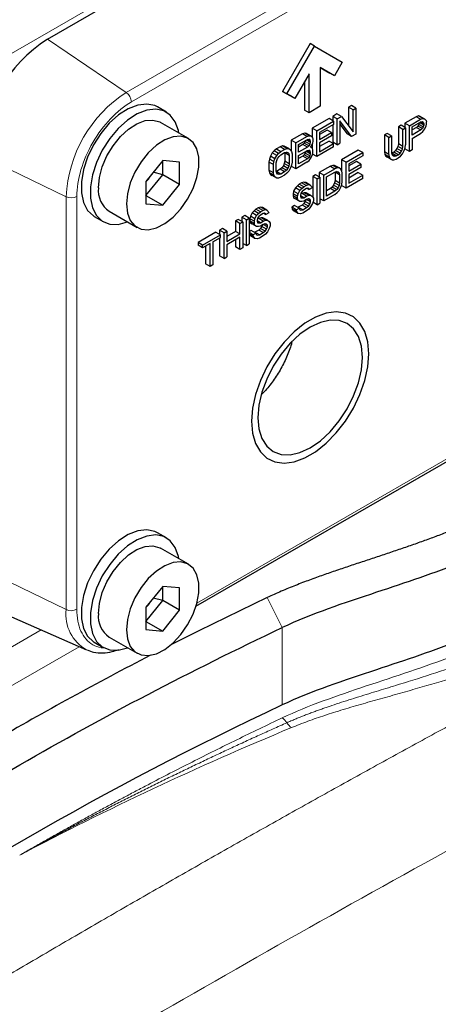
# Model space of a CAD drawing. Units: millimetres. Extents: x 0 to 420, y 0 to 297.
# Drawn here: x 388 to 392, y 123 to 131 of the extents above; entities that cross this region are included whole.
import ezdxf

# ---------------------------------------------------------------- set-up
doc = ezdxf.new("R2010")
doc.units = ezdxf.units.MM

msp = doc.modelspace()

# ---------------------------------------------------------------- linework, layer by layer
at = {"color": 8, "linetype": 'Continuous', "lineweight": 18}
for p, q in [((391.1408, 132.9207), (383.5983, 128.5665)), ((388.8822, 130.7285), (391.8992, 132.4702)), ((388.9252, 130.6495), (391.9422, 132.3911)), ((388.8822, 130.7285), (388.2181, 131.179)), ((388.3746, 129.8494), (387.6524, 130.1992)), ((388.4646, 126.3677), (388.4646, 129.8516)), ((388.3746, 126.3655), (388.3746, 129.8494)), ((391.8976, 127.8177), (389.478, 126.4208)), ((388.3746, 126.3655), (387.7083, 126.6882)), ((390.198, 126.2138), (390.0712, 126.4664)), ((390.198, 125.5606), (390.198, 126.2138)), ((388.1642, 126.1942), (387.7081, 125.9309)), ((387.8834, 125.7055), (388.4845, 126.0525))]:
    msp.add_line(p, q, dxfattribs=at)
at = {"color": 7, "linetype": 'Continuous', "lineweight": 25}
for p, q in [((388.2181, 131.179), (391.2351, 132.9207)), ((390.4337, 131.1424), (390.2004, 130.7382)), ((390.2381, 130.7164), (390.4714, 131.1206)), ((390.4714, 131.1206), (390.4337, 131.1424)), ((390.4714, 131.1206), (390.7047, 130.9858)), ((390.5186, 130.9394), (390.6004, 130.8921)), ((390.6381, 130.8704), (390.5186, 130.9394)), ((390.5186, 130.9394), (390.5186, 130.6128)), ((390.7047, 130.9858), (390.6381, 130.8704)), ((390.4243, 130.885), (390.3047, 130.6779)), ((390.4243, 130.5583), (390.4243, 130.885)), ((390.6381, 130.8704), (390.6004, 130.8921)), ((390.3866, 130.8196), (390.3866, 130.5801)), ((390.2004, 130.7382), (390.267, 130.6997)), ((390.2381, 130.7164), (390.2004, 130.7382)), ((390.3047, 130.6779), (390.2381, 130.7164)), ((390.3047, 130.6779), (390.267, 130.6997)), ((389.2201, 130.5631), (389.1447, 130.6067)), ((390.5186, 130.6128), (390.4243, 130.5583)), ((390.7814, 130.6175), (390.7578, 130.6039)), ((390.7578, 130.6039), (390.7578, 130.4462)), ((390.7955, 130.5821), (390.7578, 130.6039)), ((390.8191, 130.5957), (390.7814, 130.6175)), ((390.4243, 130.5583), (390.3866, 130.5801)), ((390.6596, 130.5472), (390.6242, 130.5268)), ((390.6242, 130.5268), (390.6242, 130.4905)), ((390.6619, 130.505), (390.6242, 130.5268)), ((390.6973, 130.5254), (390.6596, 130.5472)), ((390.6619, 130.505), (390.6973, 130.5254)), ((390.6973, 130.5254), (390.7955, 130.3968)), ((390.7955, 130.5821), (390.8191, 130.5957)), ((390.7955, 130.3968), (390.7955, 130.5821)), ((390.8191, 130.5957), (390.8191, 130.378)), ((391.3274, 130.5245), (391.2331, 130.47)), ((391.347, 130.5312), (391.3274, 130.5245)), ((391.3651, 130.5027), (391.3274, 130.5245)), ((391.3628, 130.5263), (391.347, 130.5312)), ((391.3848, 130.5094), (391.347, 130.5312)), ((391.4005, 130.5046), (391.3628, 130.5263)), ((389.4058, 130.3404), (389.1701, 130.4765)), ((390.5928, 130.5086), (390.4514, 130.427)), ((390.4891, 130.4052), (390.6305, 130.4869)), ((390.6305, 130.4591), (390.5127, 130.391)), ((390.6305, 130.4869), (390.5928, 130.5086)), ((390.6242, 130.4555), (390.6242, 130.309)), ((390.6305, 130.4869), (390.6305, 130.4591)), ((390.6619, 130.2873), (390.6619, 130.505)), ((390.7837, 130.3576), (390.6855, 130.4908)), ((390.6855, 130.4908), (390.6855, 130.3009)), ((390.6855, 130.4614), (390.746, 130.3793)), ((391.2017, 130.4519), (391.1781, 130.4383)), ((391.1781, 130.4383), (391.1781, 130.2947)), ((391.2158, 130.4165), (391.1781, 130.4383)), ((391.2394, 130.4301), (391.2017, 130.4519)), ((391.2331, 130.47), (391.2331, 130.4337)), ((391.2708, 130.4483), (391.2331, 130.47)), ((391.2708, 130.4483), (391.3651, 130.5027)), ((391.2708, 130.2305), (391.2708, 130.4483)), ((391.2944, 130.4387), (391.369, 130.4818)), ((391.2944, 130.3692), (391.2944, 130.4387)), ((391.3313, 130.4341), (391.2944, 130.4128)), ((391.3431, 130.4455), (391.3313, 130.4341)), ((391.3313, 130.4341), (391.369, 130.4123)), ((391.351, 130.4593), (391.3431, 130.4455)), ((391.3808, 130.4237), (391.3431, 130.4455)), ((391.3544, 130.4733), (391.351, 130.4593)), ((391.3887, 130.4375), (391.351, 130.4593)), ((391.3926, 130.4537), (391.3565, 130.4745)), ((391.3651, 130.5027), (391.3848, 130.5094)), ((391.3926, 130.4676), (391.3685, 130.4815)), ((391.369, 130.4818), (391.3808, 130.484)), ((391.3887, 130.4792), (391.3806, 130.4839)), ((391.3808, 130.484), (391.3887, 130.4792)), ((391.3887, 130.4375), (391.3808, 130.4237)), ((391.3848, 130.5094), (391.4005, 130.5046)), ((391.3887, 130.4792), (391.3926, 130.4676)), ((391.3926, 130.4537), (391.3887, 130.4375)), ((391.3926, 130.4676), (391.3926, 130.4537)), ((391.4005, 130.5046), (391.4123, 130.4928)), ((391.4005, 130.4212), (391.4123, 130.4465)), ((391.4123, 130.4928), (391.4162, 130.4812)), ((391.4123, 130.4465), (391.4162, 130.4627)), ((391.4162, 130.4627), (391.4162, 130.4812)), ((390.3689, 130.3794), (390.2746, 130.325)), ((390.3123, 130.3032), (390.4066, 130.3576)), ((390.3885, 130.3861), (390.3689, 130.3794)), ((390.4066, 130.3576), (390.3689, 130.3794)), ((390.4042, 130.3813), (390.3885, 130.3861)), ((390.4262, 130.3643), (390.3885, 130.3861)), ((390.4419, 130.3595), (390.4042, 130.3813)), ((390.4066, 130.3576), (390.4262, 130.3643)), ((390.4262, 130.3643), (390.4419, 130.3595)), ((390.4419, 130.3595), (390.4537, 130.3478)), ((390.4514, 130.427), (390.4514, 130.3501)), ((390.4891, 130.4052), (390.4514, 130.427)), ((390.4891, 130.1875), (390.4891, 130.4052)), ((390.5771, 130.4116), (390.5127, 130.3744)), ((390.5127, 130.391), (390.5127, 130.3308)), ((390.5127, 130.3308), (390.6148, 130.3898)), ((390.6148, 130.362), (390.5127, 130.303)), ((390.6148, 130.3898), (390.5771, 130.4116)), ((390.6148, 130.3898), (390.6148, 130.362)), ((390.7837, 130.3576), (390.746, 130.3793)), ((390.8191, 130.378), (390.7837, 130.3576)), ((391.0838, 130.3839), (391.0603, 130.3702)), ((391.0603, 130.3702), (391.0603, 130.2266)), ((391.098, 130.3485), (391.0603, 130.3702)), ((391.1216, 130.3621), (391.0838, 130.3839)), ((391.098, 130.3485), (391.1216, 130.3621)), ((391.1216, 130.3621), (391.1216, 130.2185)), ((391.2158, 130.4165), (391.2394, 130.4301)), ((391.2158, 130.2729), (391.2158, 130.4165)), ((391.2394, 130.4301), (391.2394, 130.2865)), ((391.369, 130.4123), (391.2944, 130.3692)), ((391.2944, 130.3414), (391.3651, 130.3822)), ((391.3651, 130.3822), (391.3848, 130.3982)), ((391.3808, 130.4237), (391.369, 130.4123)), ((391.3848, 130.3982), (391.4005, 130.4212)), ((390.1803, 130.2705), (390.1489, 130.2524)), ((390.2, 130.2772), (390.1803, 130.2705)), ((390.218, 130.2488), (390.1803, 130.2705)), ((390.2157, 130.277), (390.2, 130.2772)), ((390.2377, 130.2555), (390.2, 130.2772)), ((390.2534, 130.2553), (390.2157, 130.277)), ((390.2746, 130.325), (390.2746, 130.236)), ((390.3123, 130.3032), (390.2746, 130.325)), ((390.3123, 130.0854), (390.3123, 130.3032)), ((390.3359, 130.289), (390.4105, 130.3321)), ((390.3359, 130.2241), (390.3359, 130.289)), ((390.3728, 130.289), (390.3359, 130.2677)), ((390.4105, 130.2672), (390.3359, 130.2241)), ((390.3846, 130.3004), (390.3728, 130.289)), ((390.4105, 130.2672), (390.3728, 130.289)), ((390.3925, 130.3142), (390.3846, 130.3004)), ((390.4223, 130.2787), (390.3846, 130.3004)), ((390.3945, 130.3229), (390.3925, 130.3142)), ((390.4302, 130.2925), (390.3925, 130.3142)), ((390.4341, 130.3086), (390.402, 130.3272)), ((390.4341, 130.3179), (390.41, 130.3318)), ((390.4105, 130.3321), (390.4223, 130.3343)), ((390.4223, 130.2787), (390.4105, 130.2672)), ((390.4302, 130.3295), (390.4221, 130.3342)), ((390.4223, 130.3343), (390.4302, 130.3295)), ((390.4302, 130.2925), (390.4223, 130.2787)), ((390.4302, 130.3295), (390.4341, 130.3179)), ((390.4341, 130.3086), (390.4302, 130.2925)), ((390.4341, 130.3179), (390.4341, 130.3086)), ((390.4419, 130.2761), (390.4341, 130.2669)), ((390.4419, 130.2668), (390.4341, 130.2669)), ((390.4419, 130.2668), (390.4366, 130.2699)), ((390.4537, 130.3014), (390.4419, 130.2761)), ((390.4537, 130.2551), (390.4419, 130.2668)), ((390.4514, 130.2964), (390.4514, 130.2575)), ((390.4537, 130.3478), (390.4577, 130.3361)), ((390.4577, 130.3176), (390.4537, 130.3014)), ((390.4577, 130.3361), (390.4577, 130.3176)), ((390.6305, 130.2691), (390.4891, 130.1875)), ((390.5928, 130.3187), (390.5127, 130.2724)), ((390.5127, 130.303), (390.5127, 130.2289)), ((390.5127, 130.2289), (390.6305, 130.2969)), ((390.5928, 130.3187), (390.6305, 130.2969)), ((390.6619, 130.2873), (390.6242, 130.309)), ((390.6305, 130.2691), (390.6305, 130.2969)), ((390.6619, 130.2873), (390.6855, 130.3009)), ((391.098, 130.2049), (391.098, 130.3485)), ((391.1742, 130.2739), (391.1663, 130.2554)), ((391.1781, 130.2947), (391.1742, 130.2739)), ((391.2119, 130.2521), (391.1742, 130.2739)), ((391.2158, 130.2729), (391.1781, 130.2947)), ((391.2119, 130.2521), (391.2158, 130.2729)), ((391.2355, 130.2611), (391.2394, 130.2865)), ((391.2944, 130.3414), (391.2944, 130.2441)), ((390.0978, 130.1905), (390.09, 130.1674)), ((390.1135, 130.2181), (390.0978, 130.1905)), ((390.1355, 130.1687), (390.0978, 130.1905)), ((390.1292, 130.2364), (390.1135, 130.2181)), ((390.1512, 130.1963), (390.1135, 130.2181)), ((390.1489, 130.2524), (390.1292, 130.2364)), ((390.167, 130.2146), (390.1292, 130.2364)), ((390.1355, 130.1687), (390.1512, 130.1963)), ((390.1489, 130.2524), (390.1866, 130.2306)), ((390.1512, 130.1963), (390.167, 130.2146)), ((390.1591, 130.173), (390.1709, 130.1891)), ((390.167, 130.2146), (390.1866, 130.2306)), ((390.1709, 130.1891), (390.1866, 130.2028)), ((390.1866, 130.2306), (390.218, 130.2488)), ((390.1866, 130.2028), (390.218, 130.221)), ((390.218, 130.2488), (390.2377, 130.2555)), ((390.218, 130.221), (390.2337, 130.2254)), ((390.2191, 130.2213), (390.2196, 130.2191)), ((390.2196, 130.2191), (390.2196, 130.1496)), ((390.2573, 130.1973), (390.2196, 130.2191)), ((390.2534, 130.2136), (390.2332, 130.2252)), ((390.2337, 130.2254), (390.2455, 130.2229)), ((390.2377, 130.2555), (390.2534, 130.2553)), ((390.2455, 130.2229), (390.2534, 130.2136)), ((390.2534, 130.2553), (390.2691, 130.2458)), ((390.2534, 130.2136), (390.2573, 130.1973)), ((390.2573, 130.1973), (390.2573, 130.1278)), ((390.2691, 130.2458), (390.277, 130.2318)), ((390.277, 130.2318), (390.2809, 130.2109)), ((390.2809, 130.2109), (390.2809, 130.1414)), ((390.3359, 130.1963), (390.4105, 130.2394)), ((390.3359, 130.1268), (390.3359, 130.1963)), ((390.3728, 130.1917), (390.3359, 130.1704)), ((390.3846, 130.2031), (390.3728, 130.1917)), ((390.4105, 130.1699), (390.3728, 130.1917)), ((390.3925, 130.2169), (390.3846, 130.2031)), ((390.4223, 130.1814), (390.3846, 130.2031)), ((390.3959, 130.231), (390.3925, 130.2169)), ((390.4302, 130.1952), (390.3925, 130.2169)), ((390.4341, 130.2113), (390.398, 130.2322)), ((390.41, 130.2391), (390.4341, 130.2252)), ((390.4105, 130.2394), (390.4223, 130.2416)), ((390.4302, 130.2369), (390.4221, 130.2416)), ((390.4223, 130.2416), (390.4302, 130.2369)), ((390.4302, 130.1952), (390.4223, 130.1814)), ((390.4302, 130.2369), (390.4341, 130.2252)), ((390.4341, 130.2113), (390.4302, 130.1952)), ((390.4341, 130.2252), (390.4341, 130.2113)), ((390.4419, 130.1788), (390.4537, 130.2041)), ((390.4577, 130.2435), (390.4537, 130.2551)), ((390.4537, 130.2041), (390.4577, 130.2203)), ((390.4891, 130.1875), (390.4545, 130.2074)), ((390.4577, 130.2203), (390.4577, 130.2435)), ((390.8403, 130.2433), (390.6989, 130.1616)), ((390.7366, 130.1398), (390.878, 130.2215)), ((390.878, 130.1937), (390.7601, 130.1256)), ((390.878, 130.2215), (390.8403, 130.2433)), ((390.878, 130.2215), (390.878, 130.1937)), ((391.0603, 130.2266), (391.0642, 130.2057)), ((391.098, 130.2049), (391.0603, 130.2266)), ((391.0642, 130.2057), (391.0721, 130.1917)), ((391.1019, 130.184), (391.0642, 130.2057)), ((391.0721, 130.1917), (391.0878, 130.1823)), ((391.1098, 130.17), (391.0721, 130.1917)), ((391.098, 130.2049), (391.1019, 130.184)), ((391.1019, 130.184), (391.1098, 130.17)), ((391.1216, 130.2185), (391.1255, 130.2022)), ((391.1231, 130.2166), (391.1221, 130.2163)), ((391.1388, 130.2257), (391.1231, 130.2166)), ((391.1608, 130.1948), (391.1231, 130.2166)), ((391.1255, 130.2022), (391.1333, 130.1928)), ((391.1451, 130.1904), (391.1263, 130.2013)), ((391.1333, 130.1928), (391.1451, 130.1904)), ((391.1546, 130.2394), (391.1388, 130.2257)), ((391.1766, 130.2039), (391.1388, 130.2257)), ((391.1451, 130.1904), (391.1608, 130.1948)), ((391.1663, 130.2554), (391.1546, 130.2394)), ((391.1923, 130.2176), (391.1546, 130.2394)), ((391.1608, 130.1948), (391.1766, 130.2039)), ((391.2041, 130.2337), (391.1663, 130.2554)), ((391.1766, 130.2039), (391.1923, 130.2176)), ((391.1766, 130.1761), (391.1962, 130.1921)), ((391.1923, 130.2176), (391.2041, 130.2337)), ((391.1962, 130.1921), (391.2119, 130.2104)), ((391.2041, 130.2337), (391.2119, 130.2521)), ((391.2119, 130.2104), (391.2276, 130.238)), ((391.2276, 130.238), (391.2355, 130.2611)), ((391.2331, 130.2541), (391.2331, 130.2523)), ((391.2708, 130.2305), (391.2331, 130.2523)), ((391.2944, 130.2441), (391.2708, 130.2305)), ((389.1892, 130.1537), (389.0478, 129.9778)), ((389.3306, 130.1411), (389.1892, 130.1537)), ((389.1892, 130.0342), (389.1892, 130.1537)), ((389.3306, 129.9525), (389.3306, 130.1411)), ((390.09, 130.1674), (390.086, 130.142)), ((390.086, 130.142), (390.086, 130.0725)), ((390.1237, 130.1202), (390.086, 130.142)), ((390.1277, 130.1456), (390.09, 130.1674)), ((390.1237, 130.1202), (390.1277, 130.1456)), ((390.1237, 130.0507), (390.1237, 130.1202)), ((390.1277, 130.1456), (390.1355, 130.1687)), ((390.1473, 130.1338), (390.1512, 130.1546)), ((390.1473, 130.0643), (390.1473, 130.1338)), ((390.1512, 130.1546), (390.1591, 130.173)), ((390.2078, 130.1104), (390.196, 130.0943)), ((390.2157, 130.1288), (390.2078, 130.1104)), ((390.2455, 130.0886), (390.2078, 130.1104)), ((390.2196, 130.1496), (390.2157, 130.1288)), ((390.2534, 130.107), (390.2157, 130.1288)), ((390.2573, 130.1278), (390.2196, 130.1496)), ((390.2534, 130.107), (390.2455, 130.0886)), ((390.2573, 130.1278), (390.2534, 130.107)), ((390.277, 130.116), (390.2691, 130.0929)), ((390.2746, 130.1091), (390.2746, 130.1072)), ((390.3123, 130.0854), (390.2746, 130.1072)), ((390.2809, 130.1414), (390.277, 130.116)), ((390.4066, 130.1399), (390.3123, 130.0854)), ((390.4105, 130.1699), (390.3359, 130.1268)), ((390.4066, 130.1399), (390.4262, 130.1558)), ((390.4223, 130.1814), (390.4105, 130.1699)), ((390.4262, 130.1558), (390.4419, 130.1788)), ((390.6046, 130.1072), (390.5103, 130.0528)), ((390.6242, 130.1139), (390.6046, 130.1072)), ((390.6046, 130.1072), (390.6423, 130.0854)), ((390.6399, 130.1137), (390.6242, 130.1139)), ((390.6619, 130.0921), (390.6242, 130.1139)), ((390.6776, 130.0919), (390.6399, 130.1137)), ((390.6989, 130.1616), (390.6989, 130.0727)), ((390.7366, 130.1398), (390.6989, 130.1616)), ((390.7366, 129.9221), (390.7366, 130.1398)), ((390.8246, 130.1462), (390.7601, 130.109)), ((390.7601, 130.1256), (390.7601, 130.0654)), ((390.7601, 130.0654), (390.8623, 130.1244)), ((390.8623, 130.1244), (390.8246, 130.1462)), ((390.8623, 130.1244), (390.8623, 130.0966)), ((391.1255, 130.1605), (391.0878, 130.1823)), ((391.1098, 130.17), (391.1255, 130.1605)), ((391.1255, 130.1605), (391.1412, 130.1603)), ((391.1412, 130.1603), (391.1608, 130.167)), ((391.1608, 130.167), (391.1766, 130.1761)), ((389.0478, 129.8582), (389.1892, 130.0342)), ((389.1892, 130.0342), (389.1101, 130.0553)), ((389.3306, 129.9525), (389.1892, 130.0342)), ((390.086, 130.0725), (390.09, 130.0516)), ((390.1237, 130.0507), (390.086, 130.0725)), ((390.09, 130.0516), (390.0978, 130.0376)), ((390.1277, 130.0298), (390.09, 130.0516)), ((390.0978, 130.0376), (390.1135, 130.0281)), ((390.1355, 130.0158), (390.0978, 130.0376)), ((390.1512, 130.0064), (390.1135, 130.0281)), ((390.1277, 130.0298), (390.1237, 130.0507)), ((390.1355, 130.0158), (390.1277, 130.0298)), ((390.1512, 130.0481), (390.1473, 130.0643)), ((390.1489, 130.0624), (390.1478, 130.0621)), ((390.1803, 130.0806), (390.1489, 130.0624)), ((390.1866, 130.0407), (390.1489, 130.0624)), ((390.1591, 130.0387), (390.1512, 130.0481)), ((390.1709, 130.0362), (390.152, 130.0471)), ((390.1709, 130.0362), (390.1591, 130.0387)), ((390.1866, 130.0407), (390.1709, 130.0362)), ((390.196, 130.0943), (390.1803, 130.0806)), ((390.218, 130.0588), (390.1803, 130.0806)), ((390.218, 130.0588), (390.1866, 130.0407)), ((390.218, 130.031), (390.1866, 130.0129)), ((390.2337, 130.0725), (390.196, 130.0943)), ((390.2337, 130.0725), (390.218, 130.0588)), ((390.2377, 130.047), (390.218, 130.031)), ((390.2455, 130.0886), (390.2337, 130.0725)), ((390.2534, 130.0653), (390.2377, 130.047)), ((390.2691, 130.0929), (390.2534, 130.0653)), ((390.4789, 130.0346), (390.4553, 130.021)), ((390.4553, 130.021), (390.4553, 129.8487)), ((390.493, 129.9992), (390.4553, 130.021)), ((390.5166, 130.0128), (390.4789, 130.0346)), ((390.5103, 130.0528), (390.5103, 130.0165)), ((390.548, 130.031), (390.5103, 130.0528)), ((390.548, 130.031), (390.6423, 130.0854)), ((390.548, 129.8132), (390.548, 130.031)), ((390.5716, 130.0168), (390.6423, 130.0576)), ((390.6619, 130.0921), (390.6423, 130.0854)), ((390.6423, 130.0576), (390.658, 130.0621)), ((390.6433, 130.0579), (390.6439, 130.0557)), ((390.6439, 130.0557), (390.6439, 129.9862)), ((390.6816, 130.034), (390.6439, 130.0557)), ((390.6776, 130.0502), (390.6574, 130.0619)), ((390.658, 130.0621), (390.6698, 130.0596)), ((390.6776, 130.0919), (390.6619, 130.0921)), ((390.6698, 130.0596), (390.6776, 130.0502)), ((390.6934, 130.0825), (390.6776, 130.0919)), ((390.6776, 130.0502), (390.6816, 130.034)), ((390.6816, 130.034), (390.6816, 129.9645)), ((390.7012, 130.0685), (390.6934, 130.0825)), ((390.7051, 130.0476), (390.7012, 130.0685)), ((390.7051, 129.9781), (390.7051, 130.0476)), ((390.8623, 130.0966), (390.7601, 130.0376)), ((390.8403, 130.0533), (390.7601, 130.007)), ((390.7601, 130.0376), (390.7601, 129.9635)), ((390.7601, 129.9635), (390.878, 130.0315)), ((390.8403, 130.0533), (390.878, 130.0315)), ((390.878, 130.0037), (390.878, 130.0315)), ((389.0478, 129.9778), (389.0478, 129.7892)), ((389.1892, 129.7766), (389.3306, 129.9525)), ((390.1512, 130.0064), (390.1355, 130.0158)), ((390.167, 130.0062), (390.1512, 130.0064)), ((390.1866, 130.0129), (390.167, 130.0062)), ((390.3257, 129.9415), (390.31, 129.9232)), ((390.3414, 129.9552), (390.3257, 129.9415)), ((390.3634, 129.9198), (390.3257, 129.9415)), ((390.361, 129.9666), (390.3414, 129.9552)), ((390.3791, 129.9335), (390.3414, 129.9552)), ((390.3807, 129.9733), (390.361, 129.9666)), ((390.3987, 129.9448), (390.361, 129.9666)), ((390.3791, 129.9335), (390.3987, 129.9448)), ((390.3964, 129.9685), (390.3807, 129.9733)), ((390.4184, 129.9515), (390.3807, 129.9733)), ((390.4341, 129.9467), (390.3964, 129.9685)), ((390.3987, 129.9448), (390.4184, 129.9515)), ((390.4184, 129.9515), (390.4341, 129.9467)), ((390.4341, 129.9467), (390.4459, 129.935)), ((390.4459, 129.935), (390.4498, 129.9233)), ((390.493, 129.9992), (390.5166, 130.0128)), ((390.493, 129.7815), (390.493, 129.9992)), ((390.5166, 130.0128), (390.5166, 129.7951)), ((390.5716, 129.8546), (390.5716, 130.0168)), ((390.6321, 129.947), (390.6203, 129.9309)), ((390.6399, 129.9654), (390.6321, 129.947)), ((390.6698, 129.9252), (390.6321, 129.947)), ((390.6439, 129.9862), (390.6399, 129.9654)), ((390.6776, 129.9437), (390.6399, 129.9654)), ((390.6816, 129.9645), (390.6439, 129.9862)), ((390.6776, 129.9437), (390.6698, 129.9252)), ((390.6816, 129.9645), (390.6776, 129.9437)), ((390.6934, 129.9296), (390.7012, 129.9526)), ((390.6989, 129.9457), (390.6989, 129.9439)), ((390.7366, 129.9221), (390.6989, 129.9439)), ((390.7012, 129.9526), (390.7051, 129.9781)), ((390.878, 130.0037), (390.7366, 129.9221)), ((389.0478, 129.8582), (389.1892, 129.7766)), ((390.2942, 129.8956), (390.2903, 129.8748)), ((390.2903, 129.8748), (390.2903, 129.8563)), ((390.328, 129.853), (390.2903, 129.8748)), ((390.2903, 129.8563), (390.2942, 129.84)), ((390.328, 129.8345), (390.2903, 129.8563)), ((390.31, 129.9232), (390.2942, 129.8956)), ((390.332, 129.8738), (390.2942, 129.8956)), ((390.3477, 129.9014), (390.31, 129.9232)), ((390.328, 129.853), (390.332, 129.8738)), ((390.328, 129.8345), (390.328, 129.853)), ((390.332, 129.8738), (390.3477, 129.9014)), ((390.3477, 129.9014), (390.3634, 129.9198)), ((390.3555, 129.8782), (390.3516, 129.862)), ((390.3516, 129.862), (390.3516, 129.8527)), ((390.3791, 129.8408), (390.3516, 129.8567)), ((390.3516, 129.8527), (390.3555, 129.8411)), ((390.365, 129.8762), (390.3534, 129.8695)), ((390.3673, 129.8942), (390.3555, 129.8782)), ((390.3634, 129.9198), (390.3791, 129.9335)), ((390.3846, 129.8829), (390.365, 129.8762)), ((390.4027, 129.8544), (390.365, 129.8762)), ((390.3791, 129.9057), (390.3673, 129.8942)), ((390.4027, 129.9193), (390.3791, 129.9057)), ((390.3791, 129.8408), (390.4027, 129.8544)), ((390.4003, 129.8827), (390.3846, 129.8829)), ((390.4223, 129.8611), (390.3846, 129.8829)), ((390.438, 129.8609), (390.4003, 129.8827)), ((390.4144, 129.9214), (390.4027, 129.9193)), ((390.4027, 129.8544), (390.4223, 129.8611)), ((390.408, 129.9203), (390.4262, 129.9097)), ((390.4223, 129.9167), (390.4142, 129.9214)), ((390.4223, 129.9167), (390.4144, 129.9214)), ((390.4262, 129.9097), (390.4223, 129.9167)), ((390.4223, 129.8611), (390.438, 129.8609)), ((390.4498, 129.9233), (390.4262, 129.9097)), ((390.438, 129.8609), (390.4537, 129.8515)), ((390.4537, 129.8515), (390.4616, 129.8375)), ((390.6423, 129.8677), (390.548, 129.8132)), ((390.6046, 129.9172), (390.5716, 129.8982)), ((390.6423, 129.8955), (390.5716, 129.8546)), ((390.6203, 129.9309), (390.6046, 129.9172)), ((390.6423, 129.8955), (390.6046, 129.9172)), ((390.658, 129.9092), (390.6203, 129.9309)), ((390.658, 129.9092), (390.6423, 129.8955)), ((390.6423, 129.8677), (390.6619, 129.8836)), ((390.6698, 129.9252), (390.658, 129.9092)), ((390.6619, 129.8836), (390.6776, 129.902)), ((390.6776, 129.902), (390.6934, 129.9296)), ((389.0478, 129.7892), (389.1892, 129.7766)), ((390.3021, 129.775), (390.2785, 129.7614)), ((390.2942, 129.84), (390.31, 129.8305)), ((390.332, 129.8182), (390.2942, 129.84)), ((390.3398, 129.7533), (390.3021, 129.775)), ((390.3477, 129.8088), (390.31, 129.8305)), ((390.332, 129.8182), (390.328, 129.8345)), ((390.3477, 129.8088), (390.332, 129.8182)), ((390.365, 129.7789), (390.3335, 129.7608)), ((390.3634, 129.8086), (390.3477, 129.8088)), ((390.3673, 129.8386), (390.3537, 129.8465)), ((390.3555, 129.8411), (390.3673, 129.8386)), ((390.3791, 129.813), (390.3634, 129.8086)), ((390.3807, 129.7926), (390.365, 129.7789)), ((390.4027, 129.7571), (390.365, 129.7789)), ((390.3673, 129.8386), (390.3791, 129.8408)), ((390.4027, 129.8266), (390.3791, 129.813)), ((390.3925, 129.8087), (390.3807, 129.7926)), ((390.4184, 129.7708), (390.3807, 129.7926)), ((390.3993, 129.8247), (390.3925, 129.8087)), ((390.4302, 129.7869), (390.3925, 129.8087)), ((390.438, 129.8053), (390.4019, 129.8262)), ((390.4184, 129.8311), (390.4027, 129.8266)), ((390.4027, 129.7571), (390.4184, 129.7708)), ((390.438, 129.8192), (390.4178, 129.8309)), ((390.4302, 129.8286), (390.4184, 129.8311)), ((390.4184, 129.7708), (390.4302, 129.7869)), ((390.438, 129.8192), (390.4302, 129.8286)), ((390.4302, 129.7869), (390.438, 129.8053)), ((390.438, 129.8053), (390.438, 129.8192)), ((390.4537, 129.7912), (390.438, 129.7636)), ((390.4616, 129.8143), (390.4537, 129.7912)), ((390.493, 129.7815), (390.4574, 129.802)), ((390.4616, 129.8375), (390.4616, 129.8143)), ((390.493, 129.7815), (390.5166, 129.7951)), ((390.548, 129.8132), (390.5166, 129.8314)), ((388.7368, 129.7259), (388.9725, 129.5899)), ((389.8818, 129.6899), (389.8582, 129.6763)), ((389.9195, 129.6681), (389.8818, 129.6899)), ((389.9289, 129.6847), (389.925, 129.6639)), ((389.9446, 129.7123), (389.9289, 129.6847)), ((389.9666, 129.6629), (389.9289, 129.6847)), ((389.9603, 129.7306), (389.9446, 129.7123)), ((389.9823, 129.6905), (389.9446, 129.7123)), ((389.976, 129.7443), (389.9603, 129.7306)), ((389.998, 129.7089), (389.9603, 129.7306)), ((389.9666, 129.6629), (389.9823, 129.6905)), ((389.9957, 129.7557), (389.976, 129.7443)), ((390.0138, 129.7226), (389.976, 129.7443)), ((389.9823, 129.6905), (389.998, 129.7089)), ((390.0153, 129.7624), (389.9957, 129.7557)), ((390.0334, 129.7339), (389.9957, 129.7557)), ((389.998, 129.7089), (390.0138, 129.7226)), ((390.0138, 129.6948), (390.002, 129.6833)), ((390.0138, 129.7226), (390.0334, 129.7339)), ((390.0373, 129.7084), (390.0138, 129.6948)), ((390.031, 129.7576), (390.0153, 129.7624)), ((390.053, 129.7406), (390.0153, 129.7624)), ((390.0688, 129.7358), (390.031, 129.7576)), ((390.0334, 129.7339), (390.053, 129.7406)), ((390.0491, 129.7105), (390.0373, 129.7084)), ((390.0426, 129.7094), (390.0609, 129.6988)), ((390.057, 129.7058), (390.0489, 129.7105)), ((390.057, 129.7058), (390.0491, 129.7105)), ((390.053, 129.7406), (390.0688, 129.7358)), ((390.0609, 129.6988), (390.057, 129.7058)), ((390.0845, 129.7124), (390.0609, 129.6988)), ((390.0688, 129.7358), (390.0805, 129.7241)), ((390.0805, 129.7241), (390.0845, 129.7124)), ((390.2785, 129.7614), (390.2825, 129.7452)), ((390.3162, 129.7397), (390.2785, 129.7614)), ((390.2825, 129.7452), (390.2942, 129.7288)), ((390.3202, 129.7234), (390.2825, 129.7452)), ((390.332, 129.707), (390.2942, 129.7288)), ((390.3162, 129.7397), (390.3398, 129.7533)), ((390.3202, 129.7234), (390.3162, 129.7397)), ((390.332, 129.707), (390.3202, 129.7234)), ((390.3335, 129.7608), (390.329, 129.7595)), ((390.3516, 129.7045), (390.332, 129.707)), ((390.3712, 129.739), (390.3335, 129.7608)), ((390.3398, 129.7533), (390.3437, 129.7416)), ((390.3437, 129.7416), (390.3555, 129.7345)), ((390.3712, 129.7112), (390.3516, 129.7045)), ((390.3555, 129.7345), (390.3712, 129.739)), ((390.3712, 129.739), (390.4027, 129.7571)), ((390.4027, 129.7293), (390.3712, 129.7112)), ((390.4223, 129.7453), (390.4027, 129.7293)), ((390.438, 129.7636), (390.4223, 129.7453)), ((388.6114, 129.6829), (388.6868, 129.6393)), ((389.8268, 129.6582), (389.8032, 129.6446)), ((389.8032, 129.6446), (389.8032, 129.5565)), ((389.8409, 129.6228), (389.8032, 129.6446)), ((389.8645, 129.6364), (389.8268, 129.6582)), ((389.8409, 129.6228), (389.8645, 129.6364)), ((389.8409, 129.5348), (389.8409, 129.6228)), ((389.8582, 129.6763), (389.8582, 129.64)), ((389.8959, 129.6545), (389.8582, 129.6763)), ((389.8645, 129.6364), (389.8645, 129.4186)), ((389.8959, 129.6545), (389.9195, 129.6681)), ((389.8959, 129.4368), (389.8959, 129.6545)), ((389.9195, 129.6681), (389.9195, 129.4504)), ((389.925, 129.6639), (389.925, 129.6454)), ((389.9627, 129.6421), (389.925, 129.6639)), ((389.925, 129.6454), (389.9289, 129.6291)), ((389.9627, 129.6236), (389.925, 129.6454)), ((389.9289, 129.6291), (389.9446, 129.6196)), ((389.9666, 129.6073), (389.9289, 129.6291)), ((389.9823, 129.5979), (389.9446, 129.6196)), ((389.9627, 129.6421), (389.9666, 129.6629)), ((389.9627, 129.6236), (389.9627, 129.6421)), ((389.9666, 129.6073), (389.9627, 129.6236)), ((389.9823, 129.5979), (389.9666, 129.6073)), ((389.9902, 129.6673), (389.9863, 129.6511)), ((389.9863, 129.6511), (389.9863, 129.6418)), ((390.0138, 129.6299), (389.9863, 129.6458)), ((389.9863, 129.6418), (389.9902, 129.6302)), ((389.9996, 129.6653), (389.9881, 129.6586)), ((390.002, 129.6277), (389.9884, 129.6356)), ((390.002, 129.6833), (389.9902, 129.6673)), ((389.9902, 129.6302), (390.002, 129.6277)), ((390.0138, 129.6021), (389.998, 129.5977)), ((390.0193, 129.672), (389.9996, 129.6653)), ((390.0373, 129.6435), (389.9996, 129.6653)), ((390.002, 129.6277), (390.0138, 129.6299)), ((390.0138, 129.6299), (390.0373, 129.6435)), ((390.0373, 129.6157), (390.0138, 129.6021)), ((390.035, 129.6718), (390.0193, 129.672)), ((390.057, 129.6502), (390.0193, 129.672)), ((390.0339, 129.6138), (390.0271, 129.5978)), ((390.0727, 129.65), (390.035, 129.6718)), ((390.0727, 129.5944), (390.0366, 129.6153)), ((390.0373, 129.6435), (390.057, 129.6502)), ((390.053, 129.6202), (390.0373, 129.6157)), ((390.0727, 129.6083), (390.0525, 129.62)), ((390.0648, 129.6177), (390.053, 129.6202)), ((390.057, 129.6502), (390.0727, 129.65)), ((390.0727, 129.6083), (390.0648, 129.6177)), ((390.0727, 129.65), (390.0884, 129.6406)), ((390.0727, 129.5944), (390.0727, 129.6083)), ((390.0884, 129.6406), (390.0963, 129.6266)), ((390.0963, 129.6034), (390.0884, 129.5803)), ((390.0963, 129.6266), (390.0963, 129.6034)), ((389.6382, 129.5493), (389.4889, 129.4631)), ((389.5266, 129.4414), (389.6759, 129.5275)), ((389.6382, 129.5493), (389.6759, 129.5275)), ((389.6932, 129.5811), (389.6696, 129.5674)), ((389.6696, 129.5674), (389.6696, 129.5312)), ((389.7073, 129.5457), (389.6696, 129.5674)), ((389.6759, 129.5044), (389.6759, 129.5275)), ((389.7309, 129.5593), (389.6932, 129.5811)), ((389.7073, 129.5457), (389.7309, 129.5593)), ((389.7073, 129.3279), (389.7073, 129.5457)), ((389.7309, 129.5593), (389.7309, 129.4713)), ((389.8032, 129.5565), (389.7309, 129.5148)), ((389.7309, 129.4713), (389.8409, 129.5348)), ((389.8409, 129.5348), (389.8032, 129.5565)), ((389.9368, 129.5641), (389.9195, 129.5542)), ((389.9509, 129.5288), (389.9195, 129.5469)), ((389.9548, 129.5125), (389.9195, 129.5329)), ((389.9195, 129.531), (389.9289, 129.5179)), ((389.9745, 129.5424), (389.9368, 129.5641)), ((389.9509, 129.5288), (389.9745, 129.5424)), ((389.9548, 129.5125), (389.9509, 129.5288)), ((389.9682, 129.5499), (389.9637, 129.5486)), ((389.9996, 129.568), (389.9682, 129.5499)), ((390.0059, 129.5281), (389.9682, 129.5499)), ((389.9745, 129.5424), (389.9784, 129.5307)), ((389.9784, 129.5307), (389.9902, 129.5236)), ((389.998, 129.5977), (389.9823, 129.5979)), ((389.9902, 129.5236), (390.0059, 129.5281)), ((390.0153, 129.5817), (389.9996, 129.568)), ((390.0373, 129.5462), (389.9996, 129.568)), ((390.0059, 129.5281), (390.0373, 129.5462)), ((390.0373, 129.5184), (390.0059, 129.5003)), ((390.0271, 129.5978), (390.0153, 129.5817)), ((390.053, 129.5599), (390.0153, 129.5817)), ((390.0648, 129.576), (390.0271, 129.5978)), ((390.0373, 129.5462), (390.053, 129.5599)), ((390.057, 129.5344), (390.0373, 129.5184)), ((390.053, 129.5599), (390.0648, 129.576)), ((390.0727, 129.5527), (390.057, 129.5344)), ((390.0648, 129.576), (390.0727, 129.5944)), ((390.0884, 129.5803), (390.0727, 129.5527)), ((389.4889, 129.4631), (389.4889, 129.44)), ((389.5266, 129.4414), (389.4889, 129.4631)), ((389.5266, 129.4182), (389.4889, 129.44)), ((389.5895, 129.4545), (389.5266, 129.4182)), ((389.5266, 129.4182), (389.5266, 129.4414)), ((389.5895, 129.2599), (389.5895, 129.4545)), ((389.6131, 129.4681), (389.6759, 129.5044)), ((389.6131, 129.4681), (389.6131, 129.2735)), ((389.6696, 129.5007), (389.6696, 129.3497)), ((389.8409, 129.507), (389.7309, 129.4435)), ((389.7309, 129.4435), (389.7309, 129.3415)), ((389.8032, 129.4852), (389.8032, 129.4268)), ((389.8409, 129.405), (389.8409, 129.507)), ((389.8959, 129.4368), (389.8645, 129.4549)), ((389.8959, 129.4368), (389.9195, 129.4504)), ((389.9666, 129.4961), (389.9289, 129.5179)), ((389.9666, 129.4961), (389.9548, 129.5125)), ((389.9863, 129.4936), (389.9666, 129.4961)), ((390.0059, 129.5003), (389.9863, 129.4936)), ((389.5518, 129.4327), (389.5518, 129.2817)), ((389.8409, 129.405), (389.8032, 129.4268)), ((389.8645, 129.4186), (389.8409, 129.405)), ((389.5895, 129.2599), (389.5518, 129.2817)), ((389.6131, 129.2735), (389.5895, 129.2599)), ((389.7073, 129.3279), (389.6696, 129.3497)), ((389.7073, 129.3279), (389.7309, 129.3415)), ((389.4703, 126.3939), (391.9284, 127.8129)), ((389.2201, 126.9703), (389.1447, 127.0139)), ((389.4058, 126.7477), (389.1701, 126.8837)), ((389.1892, 126.561), (389.0478, 126.385)), ((389.3306, 126.5483), (389.1892, 126.561)), ((389.1892, 126.4414), (389.1892, 126.561)), ((389.3306, 126.3597), (389.3306, 126.5483)), ((389.1892, 126.4414), (389.1101, 126.4626)), ((389.0478, 126.2654), (389.1892, 126.4414)), ((389.0478, 126.385), (389.0478, 126.1965)), ((389.3306, 126.3597), (389.1892, 126.4414)), ((387.8436, 126.336), (388.5462, 126.0252)), ((389.1892, 126.1838), (389.3306, 126.3597)), ((389.0478, 126.2654), (389.1892, 126.1838)), ((389.0478, 126.1965), (389.1892, 126.1838)), ((388.7368, 126.1332), (388.9725, 125.9971)), ((388.6114, 126.0901), (388.6868, 126.0466))]:
    msp.add_line(p, q, dxfattribs=at)
at = {"color": 7, "linetype": 'Continuous', "lineweight": 25, "flags": 128}
for points in [[(389.1447, 130.6067), (389.1222, 130.6176), (389.0547, 130.6315), (388.979, 130.6226), (388.8985, 130.5914), (388.8171, 130.5393), (388.7385, 130.4687), (388.6664, 130.383), (388.6043, 130.2862), (388.5549, 130.1827), (388.5207, 130.0775), (388.5032, 129.9754), (388.5032, 129.8813), (388.5207, 129.7994), (388.5549, 129.7337), (388.6043, 129.6872), (388.6114, 129.6829)], [(389.3256, 130.3868), (389.3218, 130.4075), (389.2958, 130.4817), (389.2537, 130.5381), (389.1976, 130.5741), (389.1301, 130.588), (389.0544, 130.5791), (388.9739, 130.5479), (388.8925, 130.4958), (388.8139, 130.4252), (388.7419, 130.3395), (388.6797, 130.2427), (388.6303, 130.1392), (388.5961, 130.034), (388.5786, 129.9319), (388.5786, 129.8377), (388.5961, 129.7559), (388.6303, 129.6902), (388.6797, 129.6437), (388.7419, 129.6186), (388.8139, 129.6161), (388.8923, 129.6362)], [(388.6471, 129.9243), (388.6553, 130.0107), (388.6797, 130.102), (388.7188, 130.1932), (388.7705, 130.2794), (388.8321, 130.3561), (388.9003, 130.419), (388.9713, 130.4647), (389.0414, 130.4909), (389.1067, 130.4961), (389.1638, 130.48), (389.1701, 130.4765)], [(388.8828, 129.7883), (388.891, 129.7114), (388.9154, 129.6483), (388.9545, 129.6022), (389.0062, 129.5757), (389.0678, 129.5702), (389.136, 129.586), (389.207, 129.6222), (389.2771, 129.6769), (389.3424, 129.7472), (389.3995, 129.8292), (389.4452, 129.9185), (389.4771, 130.0104), (389.4935, 130.0998), (389.4935, 130.1819), (389.4771, 130.2524), (389.4452, 130.3074), (389.3995, 130.3439), (389.3424, 130.36), (389.2771, 130.3549), (389.207, 130.3287), (389.136, 130.2829), (389.0678, 130.22), (389.0062, 130.1433), (388.9545, 130.0571), (388.9154, 129.9659), (388.891, 129.8746), (388.8828, 129.7883)], [(389.9398, 127.9542), (389.9482, 127.8543), (389.9731, 127.7674), (390.0138, 127.6967), (390.0687, 127.6444), (390.136, 127.6124), (390.2135, 127.6017), (390.2985, 127.6128), (390.3881, 127.6451), (390.4793, 127.6977), (390.5689, 127.7688), (390.6539, 127.8559), (390.7313, 127.956), (390.7987, 128.0658), (390.8536, 128.1815), (390.8943, 128.2992), (390.9192, 128.4148), (390.9276, 128.5245), (390.9192, 128.6244), (390.8943, 128.7113), (390.8536, 128.782), (390.7987, 128.8343), (390.7313, 128.8663), (390.6539, 128.877), (390.5689, 128.866), (390.4793, 128.8336), (390.3881, 128.781), (390.2985, 128.7099), (390.2135, 128.6228), (390.136, 128.5227), (390.0687, 128.4129), (390.0138, 128.2972), (389.9731, 128.1795), (389.9482, 128.0639), (389.9398, 127.9542)], [(390.4337, 128.7483), (390.3477, 128.6889), (390.265, 128.6122), (390.1888, 128.5212), (390.122, 128.4193), (390.0672, 128.3106), (390.0265, 128.1991), (390.0014, 128.0891), (389.9929, 127.9849), (390.0014, 127.8905), (390.0265, 127.8095), (390.0672, 127.745), (390.122, 127.6995), (390.1888, 127.6748), (390.265, 127.6718), (390.3477, 127.6905), (390.4337, 127.7304), (390.5197, 127.7898), (390.6024, 127.8665), (390.6786, 127.9575), (390.7454, 128.0594), (390.8002, 128.1682), (390.8409, 128.2797), (390.866, 128.3896), (390.8745, 128.4938), (390.866, 128.5882), (390.8409, 128.6692), (390.8002, 128.7337), (390.7454, 128.7792), (390.6786, 128.8039), (390.6024, 128.807), (390.5197, 128.7882), (390.4337, 128.7483)], [(389.1447, 127.0139), (389.1222, 127.0248), (389.0547, 127.0387), (388.979, 127.0298), (388.8985, 126.9986), (388.8171, 126.9465), (388.7385, 126.876), (388.6664, 126.7903), (388.6043, 126.6934), (388.5549, 126.59), (388.5207, 126.4847), (388.5032, 126.3826), (388.5032, 126.2885), (388.5207, 126.2066), (388.5549, 126.1409), (388.6043, 126.0944), (388.6114, 126.0901)], [(389.3256, 126.794), (389.3218, 126.8147), (389.2958, 126.8889), (389.2537, 126.9453), (389.1976, 126.9813), (389.1301, 126.9952), (389.0544, 126.9863), (388.9739, 126.9551), (388.8925, 126.903), (388.8139, 126.8324), (388.7419, 126.7467), (388.6797, 126.6499), (388.6303, 126.5464), (388.5961, 126.4412), (388.5786, 126.3391), (388.5786, 126.2449), (388.5961, 126.1631), (388.6303, 126.0974), (388.6797, 126.0509), (388.7419, 126.0258), (388.8139, 126.0233), (388.8923, 126.0434)], [(388.6471, 126.3316), (388.6553, 126.4179), (388.6797, 126.5092), (388.7188, 126.6004), (388.7705, 126.6866), (388.8321, 126.7633), (388.9003, 126.8262), (388.9713, 126.872), (389.0414, 126.8981), (389.1067, 126.9033), (389.1638, 126.8872), (389.1701, 126.8837)], [(388.8828, 126.1955), (388.891, 126.1187), (388.9154, 126.0555), (388.9545, 126.0094), (389.0062, 125.9829), (389.0678, 125.9774), (389.136, 125.9932), (389.207, 126.0294), (389.2771, 126.0841), (389.3424, 126.1544), (389.3995, 126.2364), (389.4452, 126.3257), (389.4771, 126.4176), (389.4935, 126.507), (389.4935, 126.5891), (389.4771, 126.6596), (389.4452, 126.7146), (389.3995, 126.7511), (389.3424, 126.7673), (389.2771, 126.7621), (389.207, 126.7359), (389.136, 126.6901), (389.0678, 126.6272), (389.0062, 126.5506), (388.9545, 126.4643), (388.9154, 126.3731), (388.891, 126.2819), (388.8828, 126.1955)], [(390.0712, 126.4664), (389.4951, 126.1868), (389.2588, 126.068)]]:
    msp.add_lwpolyline(points, dxfattribs=at)
at = {"color": 7, "linetype": 'Continuous', "lineweight": 25}
for centre, radius, start, end in [((388.8754, 130.1463), 1.2241, 122.4763, 177.5237), ((388.8573, 129.8999), 0.2116, 173.38011, 235.30771), ((388.8573, 126.3072), 0.2116, 173.38011, 235.30771), ((402.7827, 99.404), 29.8975, 117.26531, 120.17147), ((402.3156, 99.6936), 28.5646, 115.10107, 124.89355)]:
    msp.add_arc(centre, radius, start, end, dxfattribs=at)
at = {"color": 8, "linetype": 'Continuous', "lineweight": 18}
for centre, radius, start, end in [((389.4766, 129.7992), 1.1032, 122.60548, 177.39452), ((388.8217, 130.6444), 0.1036, 2.80112, 54.31076), ((388.4172, 129.9438), 0.1036, 245.69285, 297.19481), ((388.7172, 126.3248), 0.345, 173.23724, 240.28275), ((388.4172, 126.4599), 0.1036, 245.69285, 297.19481), ((390.095, 125.3115), 0.174, 34.90522, 53.6891)]:
    msp.add_arc(centre, radius, start, end, dxfattribs=at)
at = {"color": 7, "linetype": 'Continuous', "lineweight": 25}
for centre in [(388.9661, 130.0939), (388.9661, 126.5012)]:
    msp.add_ellipse(centre, major_axis=(-0.0592, 0.1315), ratio=0.883158, start_param=3.347563, end_param=3.817055, dxfattribs=at)
at = {"color": 8, "linetype": 'Continuous', "lineweight": 18}
for points, knots in [([(388.9252, 130.6495), (388.803, 130.5789), (388.6859, 130.4553), (388.5131, 130.156), (388.4646, 129.9927), (388.4646, 129.8516)], [0, 0, 0, 0, 0.5, 0.5, 1, 1, 1, 1]), ([(394.4977, 126.9076), (394.4248, 126.8705), (394.2788, 126.7961), (394.0598, 126.6838), (393.8409, 126.5709), (393.6219, 126.4575), (393.4029, 126.3435), (393.184, 126.229), (392.965, 126.1138), (392.746, 125.9981), (392.5271, 125.8818), (392.3081, 125.7649), (392.0892, 125.6475), (391.8702, 125.5294), (391.6513, 125.4109), (391.4324, 125.2917), (391.2135, 125.172), (390.9946, 125.0517), (390.7757, 124.9308), (390.5568, 124.8093), (390.338, 124.6873), (390.1191, 124.5647), (389.9003, 124.4416), (389.6815, 124.3179), (389.4627, 124.1936), (389.2439, 124.0687), (389.0252, 123.9433), (388.7335, 123.7754), (388.369, 123.564), (387.9317, 123.3081), (387.4946, 123.0499), (387.0575, 122.7895), (386.6206, 122.5269), (386.1838, 122.262), (385.7471, 121.9949), (385.3106, 121.7256), (384.8742, 121.4541), (384.438, 121.1803), (384.002, 120.9044), (383.5662, 120.6263), (383.2758, 120.4391), (383.1306, 120.3455)], [0, 0, 0, 0, 0.019231, 0.038461, 0.057692, 0.076923, 0.096154, 0.115384, 0.134615, 0.153846, 0.173077, 0.192308, 0.211539, 0.230769, 0.25, 0.269231, 0.288462, 0.307692, 0.326923, 0.346154, 0.365385, 0.384615, 0.403846, 0.423077, 0.442308, 0.461539, 0.480769, 0.5, 0.538462, 0.576923, 0.615385, 0.653846, 0.692308, 0.730769, 0.769231, 0.807692, 0.846154, 0.884616, 0.923077, 0.961539, 1, 1, 1, 1]), ([(390.198, 125.4517), (390.4176, 125.5557), (390.6616, 125.6391), (391.0308, 125.7617), (391.1542, 125.8022), (391.3984, 125.8854), (391.5192, 125.928), (391.7548, 126.0176), (391.8693, 126.0648), (392.0926, 126.1635), (392.4195, 126.318), (392.7283, 126.4884), (392.9321, 126.6061)], [0, 0, 0, 0, 0.25, 0.25, 0.375, 0.375, 0.5, 0.5, 0.625, 0.625, 0.75, 1, 1, 1, 1]), ([(390.2377, 125.4111), (390.2491, 125.4161), (390.2719, 125.4262), (390.3067, 125.4409), (390.3417, 125.4553), (390.3772, 125.4694), (390.4129, 125.4833), (390.4489, 125.4969), (390.4852, 125.5103), (390.5218, 125.5234), (390.5586, 125.5364), (390.6376, 125.5636), (390.7602, 125.6037), (390.9272, 125.6555), (391.0945, 125.7065), (391.3102, 125.7727), (391.5194, 125.8394), (391.7196, 125.9083), (391.9185, 125.9815), (392.13, 126.0674), (392.3524, 126.1663), (392.5313, 126.251), (392.6998, 126.3347), (392.859, 126.4168), (392.9633, 126.4725), (393.0154, 126.5003)], [0, 0, 0, 0, 0.012717, 0.025431, 0.038144, 0.050857, 0.063571, 0.076284, 0.088998, 0.101712, 0.114425, 0.127138, 0.183191, 0.239244, 0.295012, 0.35078, 0.455809, 0.506881, 0.557953, 0.665594, 0.737149, 0.808704, 0.872469, 0.936235, 1, 1, 1, 1]), ([(388.7016, 126.0423), (388.6906, 126.0424), (388.6528, 126.0425), (388.5977, 126.0667), (388.5396, 126.1134), (388.4971, 126.1817), (388.4697, 126.2662), (388.4663, 126.3339), (388.4646, 126.3677)], [0, 0, 0, 0, 0.074967, 0.259973, 0.44498, 0.629987, 0.814993, 1, 1, 1, 1]), ([(393.0944, 126.3922), (393.0679, 126.379), (393.0148, 126.3526), (392.9346, 126.3132), (392.8537, 126.2742), (392.7722, 126.2355), (392.69, 126.1972), (392.5723, 126.1436), (392.4173, 126.0756), (392.1892, 125.9815), (391.9724, 125.9001), (391.7684, 125.8309), (391.5639, 125.7661), (391.3512, 125.7039), (391.1325, 125.6423), (390.964, 125.5952), (390.7962, 125.5474), (390.6611, 125.5066), (390.5579, 125.4734), (390.4855, 125.449), (390.4141, 125.4236), (390.3438, 125.3972), (390.2982, 125.3786), (390.2754, 125.3693)], [0, 0, 0, 0, 0.03202, 0.064041, 0.096062, 0.128082, 0.160103, 0.192123, 0.264283, 0.336441, 0.445256, 0.496861, 0.548466, 0.653891, 0.70949, 0.765088, 0.820424, 0.875759, 0.900606, 0.925454, 0.950302, 0.975152, 1, 1, 1, 1]), ([(394.9419, 126.103), (393.0532, 125.1423), (391.1639, 124.1166), (387.3907, 121.9383), (385.5066, 120.7857), (383.6282, 119.5717)], [0, 0, 0, 0, 0.5, 0.5, 1, 1, 1, 1]), ([(387.9824, 124.293), (388.0145, 124.3114), (388.0787, 124.3484), (388.1755, 124.4035), (388.2727, 124.4584), (388.3703, 124.513), (388.4683, 124.5673), (388.5668, 124.6215), (388.6657, 124.6753), (388.765, 124.7289), (388.8647, 124.7822), (388.9648, 124.8353), (389.0933, 124.9028), (389.2507, 124.9844), (389.4374, 125.0797), (389.6255, 125.1741), (389.815, 125.2676), (390.0057, 125.3602), (390.1339, 125.4212), (390.198, 125.4517)], [0, 0, 0, 0, 0.04546, 0.090917, 0.13637, 0.181822, 0.227272, 0.272722, 0.318173, 0.363625, 0.40908, 0.454538, 0.5, 0.583341, 0.666672, 0.749997, 0.833323, 0.916656, 1, 1, 1, 1]), ([(390.2377, 125.4111), (390.1986, 125.3937), (390.1205, 125.3589), (390.0038, 125.3062), (389.8875, 125.2531), (389.7717, 125.1996), (389.6563, 125.1458), (389.5414, 125.0916), (389.4269, 125.037), (389.313, 124.982), (389.1994, 124.9267), (389.0864, 124.871), (388.9738, 124.8149), (388.8617, 124.7584), (388.75, 124.7015), (388.6389, 124.6443), (388.5282, 124.5867), (388.418, 124.5287), (388.3084, 124.4703), (388.1992, 124.4116), (388.0905, 124.3525), (388.0184, 124.3128), (387.9824, 124.293)], [0, 0, 0, 0, 0.05, 0.1, 0.15, 0.2, 0.25, 0.3, 0.35, 0.4, 0.45, 0.5, 0.55, 0.6, 0.65, 0.7, 0.75, 0.8, 0.85, 0.9, 0.95, 1, 1, 1, 1])]:
    msp.add_open_spline(points, degree=3, knots=knots, dxfattribs=at)
at = {"color": 7, "linetype": 'Continuous', "lineweight": 25}
for points, knots in [([(390.2793, 128.6242), (390.278, 128.6182), (390.2687, 128.5756), (390.2359, 128.4941), (390.182, 128.3846), (390.1141, 128.2832), (390.0604, 128.2146), (390.0287, 128.1856), (390.0247, 128.182)], [0, 0, 0, 0, 0.038037, 0.270148, 0.502258, 0.734369, 0.966479, 1, 1, 1, 1]), ([(392.7907, 127.6132), (392.7346, 127.5808), (392.6248, 127.5182), (392.4702, 127.4329), (392.3254, 127.3559), (392.1916, 127.2875), (392.0692, 127.2276), (391.9581, 127.1754), (391.8542, 127.1286), (391.7535, 127.0852), (391.6514, 127.043), (391.5467, 127.0019), (391.4405, 126.9621), (391.333, 126.9234), (391.2239, 126.8854), (391.1131, 126.8477), (391.0001, 126.8099), (390.886, 126.7721), (390.7715, 126.7343), (390.6573, 126.696), (390.5438, 126.6568), (390.429, 126.6154), (390.3119, 126.5708), (390.193, 126.522), (390.1116, 126.4855), (390.0712, 126.4664)], [0.002067, 0.002067, 0.002067, 0.002067, 0.0446347, 0.0881129, 0.1315912, 0.1750695, 0.2185477, 0.262026, 0.3055042, 0.3489825, 0.3924608, 0.435939, 0.4794173, 0.5228955, 0.5663738, 0.6098521, 0.6533303, 0.6968086, 0.7402869, 0.7837651, 0.8272434, 0.8707216, 0.9141999, 0.9576782, 0.9990894, 0.9990894, 0.9990894, 0.9990894]), ([(392.9321, 127.3682), (392.547, 127.1459), (391.9479, 126.8286), (390.9639, 126.5009), (390.4431, 126.3298), (390.198, 126.2138)], [0, 0, 0, 0, 0.472313, 0.721044, 1, 1, 1, 1]), ([(392.9321, 126.715), (392.547, 126.4927), (391.9479, 126.1754), (390.9639, 125.8477), (390.4431, 125.6766), (390.198, 125.5606)], [0, 0, 0, 0, 0.472313, 0.721044, 1, 1, 1, 1]), ([(385.9751, 123.776), (386.6073, 124.2211), (387.2774, 124.6481), (388.6874, 125.462), (389.4271, 125.8489), (390.198, 126.2138)], [0, 0, 0, 0, 0.5, 0.5, 1, 1, 1, 1]), ([(388.5522, 126.025), (388.57, 126.0177), (388.6109, 126.0011), (388.6828, 125.9976), (388.7543, 126.0055), (388.8001, 126.0222), (388.8188, 126.029)], [0, 0, 0, 0, 0.222583, 0.510164, 0.799994, 1, 1, 1, 1])]:
    msp.add_open_spline(points, degree=3, knots=knots, dxfattribs=at)
at = {"color": 8, "linetype": 'Continuous', "lineweight": 18}
for points in [[(390.2754, 125.3693), (389.4824, 125.0399), (388.7161, 124.6813), (387.9824, 124.293)], [(390.2377, 125.4111), (390.249, 125.394), (390.2624, 125.3792), (390.2754, 125.3693)]]:
    msp.add_open_spline(points, degree=3, dxfattribs=at)

doc.saveas('drawing.dxf')
